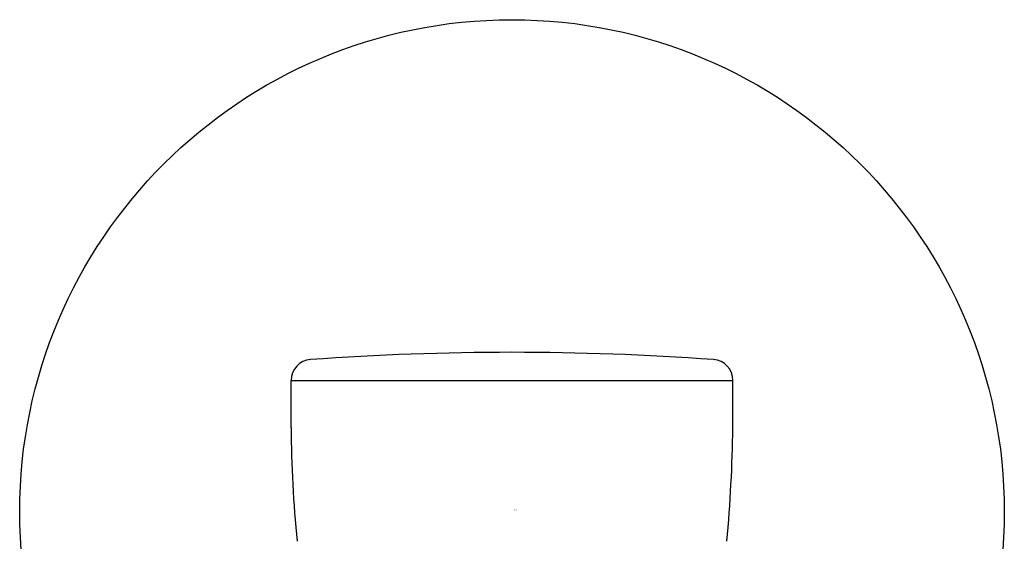
# Model space of a CAD drawing. Units: inches. Extents: x 4186.28 to 4189.04, y 92.65 to 95.4.
# Drawn here: x 4186.28 to 4189.04, y 93.94 to 95.4 of the extents above; entities that cross this region are included whole.
import ezdxf

# ---------------------------------------------------------------- set-up
doc = ezdxf.new("R2010")
doc.units = ezdxf.units.IN
doc.header["$LTSCALE"] = 0.64311
doc.header["$MEASUREMENT"] = 0
doc.layers.get('0').update_dxf_attribs({"color": 255, "linetype": 'CONTINUOUS'})
doc.layers.get('Defpoints').update_dxf_attribs({"linetype": 'CONTINUOUS'})
doc.styles.get("Standard").update_dxf_attribs({"font": 'txt', "width": 0.8})

msp = doc.modelspace()

# ---------------------------------------------------------------- linework, layer by layer
for p, q in [((4187.0408, 94.2635), (4187.0408, 94.3946)), ((4187.0408, 94.3946), (4188.277, 94.3946)), ((4188.277, 94.2635), (4188.277, 94.3946))]:
    msp.add_line(p, q)
msp.add_circle((4187.6589, 94.0272), 1.3772)
for centre, radius, start, end in [((4187.0999, 94.3946), 0.0591, 94.1085, 180), ((4187.6589, 86.6115), 7.8622, 90, 94.10846), ((4187.6589, 86.6115), 7.8622, 85.89154, 90), ((4188.218, 94.3946), 0.0591, 0, 85.8915), ((4190.3788, 94.2791), 3.338, 180.267, 185.7459), ((4183.9602, 94.3305), 4.3173, 354.8758, 359.1113)]:
    msp.add_arc(centre, radius, start, end)

# ---------------------------------------------------------------- texts
at = {"layer": 'Defpoints'}
for tag, p, s in [('TRADENAME', (4187.6631, 94.0306), 'JULY'), ('MODELNUMBER', (4187.6631, 94.0323), 'K-99060IN'), ('PRODUCT', (4187.6631, 94.029), 'BATH SPOUT')]:
    msp.add_attdef(tag, p, s, height=0.001, dxfattribs=at)

doc.saveas('drawing.dxf')
